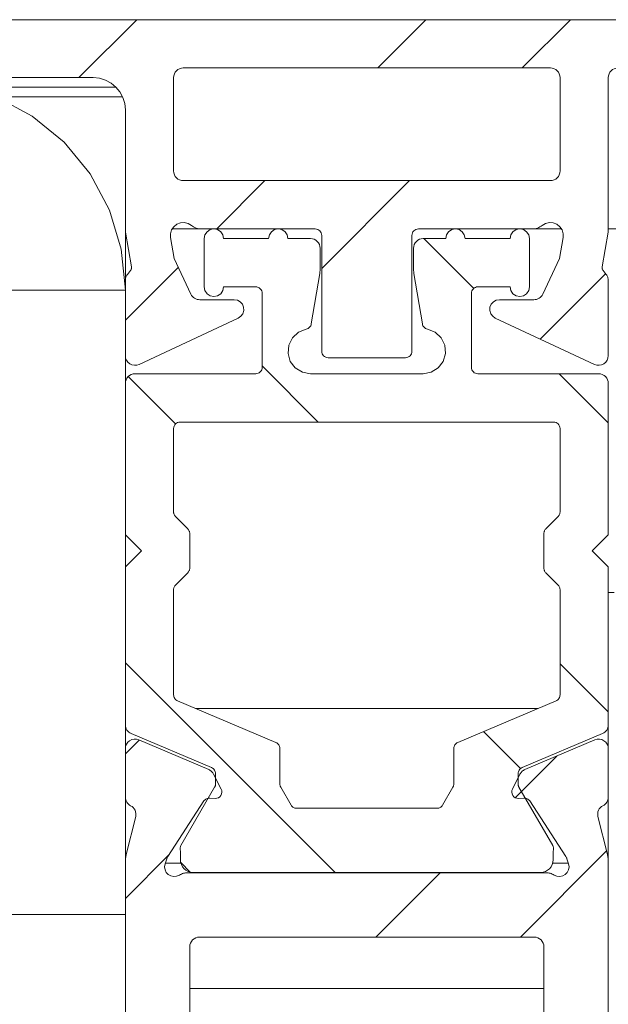
# Model space of a CAD drawing. Units: millimetres. Extents: x 0 to 3421, y 0 to 3808.
# Drawn here: x 668 to 686, y 1089 to 1119 of the extents above; entities that cross this region are included whole.
import ezdxf

# ---------------------------------------------------------------- set-up
doc = ezdxf.new("R2010")
doc.units = ezdxf.units.MM

msp = doc.modelspace()

# ---------------------------------------------------------------- linework, layer by layer
at = {"color": 7, "lineweight": 0}
for points in [[(652.064, 1119.365), (692.065, 1119.365)], [(669.622, 1117.565), (671.422, 1119.365)], [(669.622, 1117.565), (671.422, 1119.365)], [(669.622, 1117.565), (671.422, 1119.365)], [(669.622, 1117.565), (671.422, 1119.365)], [(669.622, 1117.565), (671.422, 1119.365)], [(669.622, 1117.565), (671.422, 1119.365)], [(678.902, 1117.865), (680.402, 1119.365)], [(678.902, 1117.865), (680.402, 1119.365)], [(678.902, 1117.865), (680.402, 1119.365)], [(678.902, 1117.865), (680.402, 1119.365)], [(678.902, 1117.865), (680.402, 1119.365)], [(678.902, 1117.865), (680.402, 1119.365)], [(683.392, 1117.865), (684.892, 1119.365)], [(683.392, 1117.865), (684.892, 1119.365)], [(683.392, 1117.865), (684.892, 1119.365)], [(683.392, 1117.865), (684.892, 1119.365)], [(683.392, 1117.865), (684.892, 1119.365)], [(683.392, 1117.865), (684.892, 1119.365)], [(672.865, 1117.865), (672.806, 1117.859), (672.75, 1117.842), (672.698, 1117.814), (672.653, 1117.777), (672.615, 1117.731), (672.587, 1117.68), (672.57, 1117.623), (672.565, 1117.565)], [(684.265, 1117.865), (672.865, 1117.865)], [(684.565, 1117.565), (684.559, 1117.623), (684.542, 1117.68), (684.514, 1117.731), (684.477, 1117.777), (684.431, 1117.814), (684.379, 1117.842), (684.323, 1117.859), (684.265, 1117.865)], [(686.365, 1117.865), (686.306, 1117.859), (686.25, 1117.842), (686.198, 1117.814), (686.153, 1117.777), (686.115, 1117.731), (686.087, 1117.68), (686.071, 1117.623), (686.065, 1117.565)], [(670.065, 1117.565), (658.065, 1117.565)], [(671.065, 1116.565), (671.045, 1116.76), (670.989, 1116.948), (670.896, 1117.12), (670.772, 1117.272), (670.62, 1117.396), (670.447, 1117.489), (670.26, 1117.545), (670.065, 1117.565)], [(672.565, 1117.565), (672.565, 1114.665)], [(684.565, 1114.665), (684.565, 1117.565)], [(686.065, 1117.565), (686.065, 1112.765)], [(670.779, 1117.265), (666.865, 1117.265)], [(666.865, 1117.044), (667.052, 1116.97), (668.176, 1116.369), (669.161, 1115.561), (669.969, 1114.576), (670.57, 1113.452), (670.94, 1112.233), (671.065, 1110.965)], [(671.065, 1116.565), (671.065, 1112.765)], [(672.565, 1114.665), (672.57, 1114.606), (672.587, 1114.55), (672.615, 1114.498), (672.653, 1114.453), (672.698, 1114.415), (672.75, 1114.388), (672.806, 1114.37), (672.865, 1114.365)], [(684.265, 1114.365), (684.323, 1114.37), (684.379, 1114.388), (684.431, 1114.415), (684.477, 1114.453), (684.514, 1114.498), (684.542, 1114.55), (684.559, 1114.606), (684.565, 1114.665)], [(672.865, 1114.365), (684.265, 1114.365)], [(673.902, 1112.865), (675.402, 1114.365)], [(673.902, 1112.865), (675.402, 1114.365)], [(673.902, 1112.865), (675.402, 1114.365)], [(673.902, 1112.865), (675.402, 1114.365)], [(673.902, 1112.865), (675.402, 1114.365)], [(673.902, 1112.865), (675.402, 1114.365)], [(677.165, 1111.638), (679.892, 1114.365)], [(677.165, 1111.638), (679.892, 1114.365)], [(677.165, 1111.638), (679.892, 1114.365)], [(677.165, 1111.638), (679.892, 1114.365)], [(677.165, 1111.638), (679.892, 1114.365)], [(677.165, 1111.638), (679.892, 1114.365)], [(672.471, 1112.595), (672.468, 1112.716), (672.501, 1112.832), (672.568, 1112.933), (672.661, 1113.009), (672.774, 1113.054), (672.894, 1113.064), (673.012, 1113.037), (673.116, 1112.976)], [(673.43, 1112.865), (672.518, 1112.865)], [(673.116, 1112.976), (673.15, 1112.951), (673.186, 1112.928), (673.224, 1112.909), (673.264, 1112.893), (673.304, 1112.881), (673.346, 1112.872), (673.388, 1112.867), (673.43, 1112.865)], [(673.43, 1112.865), (676.965, 1112.865)], [(673.515, 1112.565), (673.537, 1112.68), (673.603, 1112.777), (673.7, 1112.842), (673.815, 1112.865), (673.929, 1112.842), (674.027, 1112.777), (674.092, 1112.68), (674.115, 1112.565)], [(675.515, 1112.565), (675.538, 1112.68), (675.603, 1112.777), (675.7, 1112.842), (675.815, 1112.865), (675.93, 1112.842), (676.027, 1112.777), (676.092, 1112.68), (676.115, 1112.565)], [(677.165, 1112.665), (677.161, 1112.704), (677.149, 1112.741), (677.131, 1112.776), (677.106, 1112.806), (677.076, 1112.831), (677.041, 1112.85), (677.004, 1112.861), (676.965, 1112.865)], [(680.165, 1112.865), (680.126, 1112.861), (680.088, 1112.85), (680.054, 1112.831), (680.023, 1112.806), (679.998, 1112.776), (679.98, 1112.741), (679.969, 1112.704), (679.965, 1112.665)], [(680.165, 1112.865), (683.699, 1112.865)], [(681.015, 1112.565), (681.037, 1112.68), (681.103, 1112.777), (681.2, 1112.842), (681.315, 1112.865), (681.429, 1112.842), (681.527, 1112.777), (681.592, 1112.68), (681.615, 1112.565)], [(683.015, 1112.565), (683.037, 1112.68), (683.103, 1112.777), (683.2, 1112.842), (683.315, 1112.865), (683.43, 1112.842), (683.527, 1112.777), (683.592, 1112.68), (683.615, 1112.565)], [(683.699, 1112.865), (683.741, 1112.867), (683.783, 1112.872), (683.825, 1112.881), (683.866, 1112.893), (683.905, 1112.909), (683.943, 1112.928), (683.979, 1112.951), (684.013, 1112.976)], [(684.611, 1112.865), (683.699, 1112.865)], [(684.013, 1112.976), (684.118, 1113.037), (684.235, 1113.064), (684.356, 1113.054), (684.468, 1113.009), (684.561, 1112.933), (684.628, 1112.832), (684.661, 1112.716), (684.659, 1112.595)], [(689.065, 1112.865), (686.065, 1112.865)], [(671.254, 1111.691), (671.065, 1112.765)], [(671.065, 1112.765), (671.065, 1111.265)], [(672.471, 1112.595), (672.585, 1111.949)], [(673.515, 1111.065), (673.515, 1112.565)], [(674.115, 1112.565), (675.515, 1112.565)], [(676.115, 1112.565), (676.815, 1112.565)], [(676.815, 1112.565), (676.873, 1112.559), (676.929, 1112.542), (676.981, 1112.514), (677.027, 1112.477), (677.064, 1112.431), (677.092, 1112.379), (677.109, 1112.323), (677.115, 1112.265)], [(677.165, 1112.665), (677.165, 1109.065)], [(679.965, 1109.065), (679.965, 1112.665)], [(680.015, 1112.265), (680.02, 1112.323), (680.038, 1112.379), (680.065, 1112.431), (680.103, 1112.477), (680.148, 1112.514), (680.2, 1112.542), (680.256, 1112.559), (680.315, 1112.565)], [(680.315, 1112.565), (681.015, 1112.565)], [(681.885, 1111.017), (680.338, 1112.565)], [(681.885, 1111.017), (680.338, 1112.565)], [(681.885, 1111.017), (680.338, 1112.565)], [(681.885, 1111.017), (680.338, 1112.565)], [(681.885, 1111.017), (680.338, 1112.565)], [(681.885, 1111.017), (680.338, 1112.565)], [(681.615, 1112.565), (683.015, 1112.565)], [(683.615, 1112.565), (683.615, 1111.065)], [(684.545, 1111.949), (684.659, 1112.595)], [(686.065, 1112.765), (685.875, 1111.691)], [(677.115, 1112.265), (677.115, 1111.647)], [(680.015, 1111.647), (680.015, 1112.265)], [(672.585, 1111.949), (673.103, 1110.838)], [(684.027, 1110.838), (684.545, 1111.949)], [(671.065, 1110.028), (672.712, 1111.675)], [(671.065, 1110.028), (672.712, 1111.675)], [(671.065, 1110.028), (672.712, 1111.675)], [(671.065, 1110.028), (672.712, 1111.675)], [(671.065, 1110.028), (672.712, 1111.675)], [(671.065, 1110.028), (672.712, 1111.675)], [(671.254, 1111.691), (671.256, 1111.675), (671.256, 1111.659), (671.255, 1111.644), (671.252, 1111.628), (671.247, 1111.614), (671.241, 1111.599), (671.233, 1111.585), (671.225, 1111.572)], [(677.115, 1111.647), (677.115, 1111.627), (677.114, 1111.606), (677.113, 1111.586), (677.111, 1111.565), (677.109, 1111.544), (677.107, 1111.524), (677.104, 1111.503), (677.101, 1111.483)], [(680.028, 1111.483), (680.025, 1111.503), (680.022, 1111.524), (680.02, 1111.544), (680.018, 1111.565), (680.016, 1111.586), (680.015, 1111.606), (680.015, 1111.627), (680.015, 1111.647)], [(685.905, 1111.572), (685.896, 1111.585), (685.888, 1111.599), (685.882, 1111.614), (685.878, 1111.628), (685.874, 1111.644), (685.873, 1111.659), (685.873, 1111.675), (685.875, 1111.691)], [(671.129, 1111.45), (671.114, 1111.429), (671.101, 1111.408), (671.09, 1111.386), (671.081, 1111.363), (671.074, 1111.339), (671.069, 1111.314), (671.066, 1111.29), (671.065, 1111.265)], [(671.129, 1111.45), (671.225, 1111.572)], [(677.101, 1111.483), (676.84, 1109.915)], [(680.29, 1109.915), (680.028, 1111.483)], [(683.95, 1109.443), (685.982, 1111.474)], [(683.95, 1109.443), (685.982, 1111.474)], [(683.95, 1109.443), (685.982, 1111.474)], [(683.95, 1109.443), (685.982, 1111.474)], [(683.95, 1109.443), (685.982, 1111.474)], [(683.95, 1109.443), (685.982, 1111.474)], [(685.905, 1111.572), (686.001, 1111.45)], [(686.065, 1111.265), (686.064, 1111.29), (686.061, 1111.314), (686.055, 1111.339), (686.048, 1111.363), (686.039, 1111.386), (686.028, 1111.408), (686.015, 1111.429), (686.001, 1111.45)], [(671.065, 1111.265), (671.065, 1108.928)], [(674.115, 1111.065), (674.092, 1110.95), (674.027, 1110.853), (673.929, 1110.788), (673.815, 1110.765), (673.7, 1110.788), (673.603, 1110.853), (673.537, 1110.95), (673.515, 1111.065)], [(675.115, 1111.065), (674.115, 1111.065)], [(675.315, 1110.865), (675.311, 1110.904), (675.299, 1110.941), (675.281, 1110.976), (675.256, 1111.006), (675.226, 1111.031), (675.191, 1111.049), (675.154, 1111.061), (675.115, 1111.065)], [(682.015, 1111.065), (681.975, 1111.061), (681.938, 1111.049), (681.903, 1111.031), (681.873, 1111.006), (681.848, 1110.976), (681.83, 1110.941), (681.818, 1110.904), (681.815, 1110.865)], [(683.015, 1111.065), (682.015, 1111.065)], [(683.615, 1111.065), (683.592, 1110.95), (683.527, 1110.853), (683.43, 1110.788), (683.315, 1110.765), (683.2, 1110.788), (683.103, 1110.853), (683.037, 1110.95), (683.015, 1111.065)], [(686.065, 1108.928), (686.065, 1111.265)], [(673.103, 1110.838), (673.124, 1110.801), (673.149, 1110.767), (673.179, 1110.737), (673.214, 1110.712), (673.251, 1110.691), (673.291, 1110.677), (673.332, 1110.668), (673.375, 1110.665)], [(674.446, 1110.665), (673.375, 1110.665)], [(674.446, 1110.665), (674.546, 1110.648), (674.634, 1110.599), (674.701, 1110.523), (674.739, 1110.43), (674.744, 1110.329), (674.715, 1110.232), (674.656, 1110.15), (674.573, 1110.093)], [(675.315, 1108.565), (675.315, 1110.865)], [(681.815, 1110.865), (681.815, 1108.565)], [(682.556, 1110.093), (682.474, 1110.15), (682.414, 1110.232), (682.385, 1110.329), (682.39, 1110.43), (682.428, 1110.523), (682.495, 1110.599), (682.584, 1110.648), (682.683, 1110.665)], [(683.755, 1110.665), (682.683, 1110.665)], [(683.755, 1110.665), (683.797, 1110.668), (683.838, 1110.677), (683.878, 1110.691), (683.916, 1110.712), (683.95, 1110.737), (683.98, 1110.767), (684.006, 1110.801), (684.027, 1110.838)], [(671.492, 1108.656), (674.573, 1110.093)], [(682.556, 1110.093), (685.638, 1108.656)], [(676.681, 1109.752), (676.442, 1109.657), (676.254, 1109.483), (676.141, 1109.253), (676.118, 1108.997), (676.189, 1108.751), (676.344, 1108.546), (676.562, 1108.412), (676.815, 1108.365)], [(676.681, 1109.752), (676.71, 1109.76), (676.738, 1109.772), (676.763, 1109.789), (676.786, 1109.809), (676.805, 1109.832), (676.821, 1109.858), (676.833, 1109.886), (676.84, 1109.915)], [(680.29, 1109.915), (680.297, 1109.886), (680.308, 1109.858), (680.324, 1109.832), (680.344, 1109.809), (680.366, 1109.789), (680.392, 1109.772), (680.419, 1109.76), (680.449, 1109.752)], [(680.315, 1108.365), (680.567, 1108.412), (680.785, 1108.546), (680.94, 1108.751), (681.011, 1108.997), (680.989, 1109.253), (680.876, 1109.483), (680.687, 1109.657), (680.449, 1109.752)], [(671.065, 1108.928), (671.074, 1108.853), (671.102, 1108.784), (671.146, 1108.723), (671.203, 1108.675), (671.271, 1108.643), (671.345, 1108.629), (671.42, 1108.633), (671.492, 1108.656)], [(671.065, 1108.065), (671.065, 1108.928)], [(677.165, 1109.065), (677.169, 1109.026), (677.18, 1108.988), (677.199, 1108.954), (677.223, 1108.923), (677.254, 1108.899), (677.288, 1108.88), (677.326, 1108.869), (677.365, 1108.865)], [(679.765, 1108.865), (677.365, 1108.865)], [(679.765, 1108.865), (679.804, 1108.869), (679.841, 1108.88), (679.876, 1108.899), (679.906, 1108.923), (679.931, 1108.954), (679.949, 1108.988), (679.961, 1109.026), (679.965, 1109.065)], [(685.638, 1108.656), (685.709, 1108.633), (685.784, 1108.629), (685.858, 1108.643), (685.926, 1108.675), (685.984, 1108.723), (686.027, 1108.784), (686.055, 1108.853), (686.065, 1108.928)], [(675.115, 1108.365), (675.154, 1108.369), (675.191, 1108.38), (675.226, 1108.398), (675.256, 1108.423), (675.281, 1108.454), (675.299, 1108.488), (675.311, 1108.526), (675.315, 1108.565)], [(677.058, 1106.865), (675.315, 1108.608)], [(677.058, 1106.865), (675.315, 1108.608)], [(677.058, 1106.865), (675.315, 1108.608)], [(677.058, 1106.865), (675.315, 1108.608)], [(677.058, 1106.865), (675.315, 1108.608)], [(677.058, 1106.865), (675.315, 1108.608)], [(681.815, 1108.565), (681.818, 1108.526), (681.83, 1108.488), (681.848, 1108.454), (681.873, 1108.423), (681.903, 1108.398), (681.938, 1108.38), (681.975, 1108.369), (682.015, 1108.365)], [(671.365, 1108.365), (671.306, 1108.359), (671.25, 1108.342), (671.198, 1108.314), (671.153, 1108.277), (671.115, 1108.231), (671.088, 1108.18), (671.07, 1108.123), (671.065, 1108.065)], [(672.625, 1106.808), (671.154, 1108.278)], [(672.625, 1106.808), (671.154, 1108.278)], [(672.625, 1106.808), (671.154, 1108.278)], [(672.625, 1106.808), (671.154, 1108.278)], [(672.625, 1106.808), (671.154, 1108.278)], [(672.625, 1106.808), (671.154, 1108.278)], [(671.365, 1108.365), (675.115, 1108.365)], [(676.815, 1108.365), (680.315, 1108.365)], [(682.015, 1108.365), (685.765, 1108.365)], [(686.065, 1106.838), (684.538, 1108.365)], [(686.065, 1106.838), (684.538, 1108.365)], [(686.065, 1106.838), (684.538, 1108.365)], [(686.065, 1106.838), (684.538, 1108.365)], [(686.065, 1106.838), (684.538, 1108.365)], [(686.065, 1106.838), (684.538, 1108.365)], [(686.065, 1108.065), (686.059, 1108.123), (686.042, 1108.18), (686.014, 1108.231), (685.977, 1108.277), (685.932, 1108.314), (685.879, 1108.342), (685.823, 1108.359), (685.765, 1108.365)], [(671.065, 1103.365), (671.065, 1108.065)], [(686.065, 1108.065), (686.065, 1103.365)], [(672.765, 1106.865), (672.726, 1106.861), (672.688, 1106.85), (672.654, 1106.831), (672.623, 1106.806), (672.598, 1106.776), (672.58, 1106.741), (672.569, 1106.704), (672.565, 1106.665)], [(672.765, 1106.865), (684.365, 1106.865)], [(684.565, 1106.665), (684.561, 1106.704), (684.549, 1106.741), (684.531, 1106.776), (684.506, 1106.806), (684.476, 1106.831), (684.441, 1106.85), (684.404, 1106.861), (684.365, 1106.865)], [(672.565, 1104.069), (672.565, 1106.665)], [(684.565, 1106.665), (684.565, 1104.069)], [(672.565, 1104.069), (672.565, 1104.049), (672.569, 1104.03), (672.573, 1104.011), (672.58, 1103.992), (672.588, 1103.975), (672.598, 1103.958), (672.61, 1103.942), (672.623, 1103.928)], [(684.506, 1103.928), (684.519, 1103.942), (684.531, 1103.958), (684.541, 1103.975), (684.549, 1103.992), (684.556, 1104.011), (684.561, 1104.03), (684.564, 1104.049), (684.565, 1104.069)], [(673.006, 1103.545), (672.623, 1103.928)], [(684.506, 1103.928), (684.123, 1103.545)], [(671.565, 1102.865), (671.065, 1103.365)], [(671.065, 1102.365), (671.065, 1103.365)], [(673.065, 1103.403), (673.064, 1103.423), (673.061, 1103.442), (673.056, 1103.461), (673.049, 1103.48), (673.041, 1103.498), (673.031, 1103.514), (673.019, 1103.53), (673.006, 1103.545)], [(673.065, 1102.326), (673.065, 1103.403)], [(684.123, 1103.545), (684.11, 1103.53), (684.098, 1103.514), (684.088, 1103.498), (684.08, 1103.48), (684.073, 1103.461), (684.068, 1103.442), (684.066, 1103.423), (684.065, 1103.403)], [(684.065, 1103.403), (684.065, 1102.326)], [(686.065, 1103.365), (685.565, 1102.865)], [(671.065, 1102.365), (671.565, 1102.865)], [(685.565, 1102.865), (686.065, 1102.365)], [(671.065, 1097.463), (671.065, 1102.365)], [(672.623, 1101.802), (673.006, 1102.185)], [(673.006, 1102.185), (673.019, 1102.199), (673.031, 1102.215), (673.041, 1102.232), (673.049, 1102.25), (673.056, 1102.268), (673.061, 1102.287), (673.064, 1102.307), (673.065, 1102.326)], [(684.065, 1102.326), (684.066, 1102.307), (684.068, 1102.287), (684.073, 1102.268), (684.08, 1102.25), (684.088, 1102.232), (684.098, 1102.215), (684.11, 1102.199), (684.123, 1102.185)], [(684.123, 1102.185), (684.506, 1101.802)], [(686.065, 1102.365), (686.065, 1097.463)], [(672.623, 1101.802), (672.61, 1101.788), (672.598, 1101.772), (672.588, 1101.755), (672.58, 1101.737), (672.573, 1101.719), (672.569, 1101.7), (672.565, 1101.68), (672.565, 1101.661)], [(684.565, 1101.661), (684.564, 1101.68), (684.561, 1101.7), (684.556, 1101.719), (684.549, 1101.737), (684.541, 1101.755), (684.531, 1101.772), (684.519, 1101.788), (684.506, 1101.802)], [(672.565, 1098.39), (672.565, 1101.661)], [(684.565, 1101.661), (684.565, 1098.39)], [(686.065, 1101.565), (686.077, 1101.565), (686.091, 1101.565), (686.111, 1101.565), (686.138, 1101.565), (686.17, 1101.565), (686.207, 1101.565), (686.251, 1101.565)], [(677.578, 1092.875), (671.065, 1099.388)], [(677.578, 1092.875), (671.065, 1099.388)], [(677.578, 1092.875), (671.065, 1099.388)], [(677.578, 1092.875), (671.065, 1099.388)], [(677.578, 1092.875), (671.065, 1099.388)], [(677.578, 1092.875), (671.065, 1099.388)], [(686.065, 1097.858), (684.565, 1099.358)], [(686.065, 1097.858), (684.565, 1099.358)], [(686.065, 1097.858), (684.565, 1099.358)], [(686.065, 1097.858), (684.565, 1099.358)], [(686.065, 1097.858), (684.565, 1099.358)], [(686.065, 1097.858), (684.565, 1099.358)], [(672.565, 1098.39), (672.567, 1098.361), (672.573, 1098.332), (672.583, 1098.305), (672.598, 1098.28), (672.616, 1098.257), (672.637, 1098.236), (672.661, 1098.219), (672.686, 1098.206)], [(675.743, 1096.909), (672.686, 1098.206)], [(684.443, 1098.206), (681.387, 1096.909)], [(684.443, 1098.206), (684.469, 1098.219), (684.493, 1098.236), (684.514, 1098.257), (684.531, 1098.28), (684.546, 1098.305), (684.556, 1098.332), (684.562, 1098.361), (684.565, 1098.39)], [(683.875, 1097.965), (673.254, 1097.965)], [(671.065, 1097.463), (671.068, 1097.419), (671.077, 1097.377), (671.093, 1097.336), (671.114, 1097.298), (671.141, 1097.263), (671.173, 1097.233), (671.208, 1097.207), (671.247, 1097.187)], [(671.065, 1096.715), (671.065, 1097.463)], [(683.336, 1096.097), (682.185, 1097.247)], [(683.336, 1096.097), (682.185, 1097.247)], [(683.336, 1096.097), (682.185, 1097.247)], [(683.336, 1096.097), (682.185, 1097.247)], [(683.336, 1096.097), (682.185, 1097.247)], [(683.336, 1096.097), (682.185, 1097.247)], [(685.882, 1097.187), (685.921, 1097.207), (685.957, 1097.233), (685.988, 1097.263), (686.015, 1097.298), (686.036, 1097.336), (686.052, 1097.377), (686.061, 1097.419), (686.065, 1097.463)], [(686.065, 1096.715), (686.065, 1097.463)], [(671.065, 1096.715), (671.074, 1096.788), (671.1, 1096.857), (671.143, 1096.917), (671.199, 1096.965), (671.265, 1096.998), (671.337, 1097.013), (671.411, 1097.011), (671.482, 1096.991)], [(671.065, 1096.557), (671.494, 1096.986)], [(671.065, 1096.557), (671.494, 1096.986)], [(671.065, 1096.557), (671.494, 1096.986)], [(671.065, 1096.557), (671.494, 1096.986)], [(671.065, 1096.557), (671.494, 1096.986)], [(671.065, 1096.557), (671.494, 1096.986)], [(673.743, 1096.128), (671.247, 1097.187)], [(673.657, 1096.067), (671.482, 1096.991)], [(675.865, 1096.725), (675.863, 1096.753), (675.856, 1096.782), (675.846, 1096.809), (675.831, 1096.835), (675.813, 1096.858), (675.793, 1096.878), (675.769, 1096.895), (675.743, 1096.909)], [(681.387, 1096.909), (681.361, 1096.895), (681.337, 1096.878), (681.316, 1096.858), (681.298, 1096.835), (681.284, 1096.809), (681.273, 1096.782), (681.267, 1096.753), (681.265, 1096.725)], [(685.882, 1097.187), (683.387, 1096.128)], [(685.648, 1096.991), (683.472, 1096.067)], [(685.648, 1096.991), (685.718, 1097.011), (685.792, 1097.013), (685.864, 1096.998), (685.93, 1096.965), (685.986, 1096.917), (686.029, 1096.857), (686.056, 1096.788), (686.065, 1096.715)], [(671.065, 1096.715), (671.065, 1095.215)], [(675.865, 1095.618), (675.865, 1096.725)], [(681.265, 1096.725), (681.265, 1095.618)], [(686.065, 1095.215), (686.065, 1096.715)], [(683.174, 1095.196), (684.468, 1096.49)], [(683.174, 1095.196), (684.468, 1096.49)], [(683.174, 1095.196), (684.468, 1096.49)], [(683.174, 1095.196), (684.468, 1096.49)], [(683.174, 1095.196), (684.468, 1096.49)], [(683.174, 1095.196), (684.468, 1096.49)], [(673.808, 1095.928), (673.795, 1095.95), (673.78, 1095.972), (673.763, 1095.992), (673.745, 1096.011), (673.725, 1096.028), (673.704, 1096.043), (673.681, 1096.056), (673.657, 1096.067)], [(673.865, 1095.944), (673.863, 1095.973), (673.856, 1096.001), (673.846, 1096.029), (673.831, 1096.054), (673.814, 1096.077), (673.792, 1096.098), (673.769, 1096.115), (673.743, 1096.128)], [(683.387, 1096.128), (683.36, 1096.115), (683.337, 1096.098), (683.316, 1096.077), (683.298, 1096.054), (683.284, 1096.029), (683.273, 1096.001), (683.267, 1095.973), (683.265, 1095.944)], [(683.472, 1096.067), (683.448, 1096.056), (683.426, 1096.043), (683.405, 1096.028), (683.384, 1096.011), (683.366, 1095.992), (683.35, 1095.972), (683.335, 1095.95), (683.322, 1095.928)], [(673.808, 1095.928), (674.043, 1095.465)], [(673.865, 1095.618), (673.865, 1095.944)], [(683.086, 1095.465), (683.322, 1095.928)], [(683.265, 1095.944), (683.265, 1095.618)], [(672.791, 1093.706), (673.838, 1095.518)], [(673.838, 1095.518), (673.844, 1095.53), (673.85, 1095.542), (673.854, 1095.554), (673.858, 1095.567), (673.861, 1095.579), (673.863, 1095.592), (673.864, 1095.605), (673.865, 1095.618)], [(674.043, 1095.465), (674.06, 1095.416), (674.064, 1095.364), (674.055, 1095.313), (674.032, 1095.265), (673.998, 1095.226), (673.955, 1095.196), (673.906, 1095.179), (673.853, 1095.175)], [(675.865, 1095.618), (675.865, 1095.605), (675.866, 1095.592), (675.869, 1095.579), (675.871, 1095.567), (675.875, 1095.554), (675.88, 1095.542), (675.885, 1095.53), (675.891, 1095.518)], [(676.211, 1094.965), (675.891, 1095.518)], [(681.238, 1095.518), (680.918, 1094.965)], [(681.238, 1095.518), (681.244, 1095.53), (681.249, 1095.542), (681.254, 1095.554), (681.258, 1095.567), (681.261, 1095.579), (681.263, 1095.592), (681.264, 1095.605), (681.265, 1095.618)], [(683.276, 1095.175), (683.224, 1095.179), (683.174, 1095.196), (683.131, 1095.226), (683.097, 1095.265), (683.075, 1095.313), (683.065, 1095.364), (683.069, 1095.416), (683.086, 1095.465)], [(683.265, 1095.618), (683.265, 1095.605), (683.266, 1095.592), (683.268, 1095.579), (683.272, 1095.567), (683.275, 1095.554), (683.28, 1095.542), (683.285, 1095.53), (683.291, 1095.518)], [(683.291, 1095.518), (684.338, 1093.706)], [(671.23, 1094.947), (671.195, 1094.968), (671.162, 1094.993), (671.134, 1095.023), (671.109, 1095.057), (671.09, 1095.094), (671.076, 1095.133), (671.068, 1095.173), (671.065, 1095.215)], [(671.065, 1093.192), (671.065, 1095.215)], [(672.384, 1093.364), (673.507, 1095.094)], [(673.507, 1095.094), (673.523, 1095.115), (673.541, 1095.133), (673.562, 1095.15), (673.584, 1095.163), (673.608, 1095.173), (673.634, 1095.18), (673.659, 1095.184), (673.686, 1095.184)], [(673.686, 1095.184), (673.853, 1095.175)], [(683.276, 1095.175), (683.443, 1095.184)], [(683.443, 1095.184), (683.47, 1095.184), (683.496, 1095.18), (683.521, 1095.173), (683.545, 1095.163), (683.568, 1095.15), (683.588, 1095.133), (683.607, 1095.115), (683.623, 1095.094)], [(683.623, 1095.094), (684.745, 1093.364)], [(686.065, 1095.215), (686.062, 1095.173), (686.053, 1095.133), (686.039, 1095.094), (686.02, 1095.057), (685.996, 1095.023), (685.967, 1094.993), (685.935, 1094.968), (685.899, 1094.947)], [(686.065, 1093.192), (686.065, 1095.215)], [(671.23, 1094.947), (671.273, 1094.92), (671.311, 1094.887), (671.343, 1094.848), (671.368, 1094.804), (671.385, 1094.756), (671.394, 1094.706), (671.395, 1094.656), (671.386, 1094.606)], [(676.211, 1094.965), (676.226, 1094.943), (676.243, 1094.923), (676.263, 1094.906), (676.284, 1094.891), (676.308, 1094.88), (676.332, 1094.872), (676.358, 1094.866), (676.384, 1094.865)], [(680.745, 1094.865), (676.384, 1094.865)], [(680.745, 1094.865), (680.771, 1094.866), (680.797, 1094.872), (680.822, 1094.88), (680.845, 1094.891), (680.867, 1094.906), (680.886, 1094.923), (680.904, 1094.943), (680.918, 1094.965)], [(685.743, 1094.606), (685.735, 1094.656), (685.735, 1094.706), (685.744, 1094.756), (685.761, 1094.804), (685.786, 1094.848), (685.818, 1094.887), (685.856, 1094.92), (685.899, 1094.947)], [(671.094, 1093.434), (671.386, 1094.606)], [(685.743, 1094.606), (686.035, 1093.434)], [(672.791, 1093.706), (672.782, 1093.687), (672.774, 1093.668), (672.769, 1093.647), (672.766, 1093.626), (672.765, 1093.606), (672.766, 1093.584), (672.769, 1093.564), (672.775, 1093.544)], [(672.775, 1093.265), (672.775, 1093.544)], [(683.333, 1090.865), (686.008, 1093.54)], [(683.333, 1090.865), (686.008, 1093.54)], [(683.333, 1090.865), (686.008, 1093.54)], [(683.333, 1090.865), (686.008, 1093.54)], [(683.333, 1090.865), (686.008, 1093.54)], [(683.333, 1090.865), (686.008, 1093.54)], [(684.355, 1093.544), (684.36, 1093.564), (684.363, 1093.584), (684.365, 1093.606), (684.364, 1093.626), (684.36, 1093.647), (684.355, 1093.668), (684.348, 1093.687), (684.338, 1093.706)], [(684.355, 1093.544), (684.355, 1093.265)], [(671.094, 1093.434), (671.087, 1093.404), (671.081, 1093.374), (671.076, 1093.344), (671.072, 1093.314), (671.069, 1093.284), (671.067, 1093.253), (671.065, 1093.223), (671.065, 1093.192)], [(671.065, 1092.067), (672.425, 1093.427)], [(671.065, 1092.067), (672.425, 1093.427)], [(671.065, 1092.067), (672.425, 1093.427)], [(671.065, 1092.067), (672.425, 1093.427)], [(671.065, 1092.067), (672.425, 1093.427)], [(671.065, 1092.067), (672.425, 1093.427)], [(672.35, 1093.293), (672.299, 1093.137)], [(672.384, 1093.364), (672.374, 1093.347), (672.364, 1093.33), (672.357, 1093.312), (672.35, 1093.293)], [(672.775, 1093.265), (672.782, 1093.189), (672.804, 1093.116), (672.84, 1093.048), (672.889, 1092.989), (672.948, 1092.941), (673.015, 1092.904), (673.089, 1092.882), (673.165, 1092.875)], [(683.965, 1092.875), (684.041, 1092.882), (684.114, 1092.904), (684.181, 1092.941), (684.24, 1092.989), (684.289, 1093.048), (684.325, 1093.116), (684.347, 1093.189), (684.355, 1093.265)], [(684.779, 1093.293), (684.773, 1093.312), (684.765, 1093.33), (684.756, 1093.347), (684.745, 1093.364)], [(684.83, 1093.137), (684.779, 1093.293)], [(686.065, 1093.192), (686.064, 1093.223), (686.063, 1093.253), (686.061, 1093.284), (686.057, 1093.314), (686.053, 1093.344), (686.048, 1093.374), (686.042, 1093.404), (686.035, 1093.434)], [(671.065, 1065.565), (671.065, 1093.192)], [(672.743, 1092.79), (672.659, 1092.754), (672.568, 1092.745), (672.479, 1092.764), (672.4, 1092.809), (672.337, 1092.875), (672.298, 1092.957), (672.285, 1093.048), (672.299, 1093.137)], [(672.308, 1093.165), (672.788, 1093.165)], [(673.078, 1092.885), (672.785, 1093.177)], [(673.078, 1092.885), (672.785, 1093.177)], [(673.078, 1092.885), (672.785, 1093.177)], [(673.078, 1092.885), (672.785, 1093.177)], [(673.078, 1092.885), (672.785, 1093.177)], [(673.078, 1092.885), (672.785, 1093.177)], [(684.342, 1093.165), (684.821, 1093.165)], [(684.83, 1093.137), (684.845, 1093.048), (684.832, 1092.957), (684.792, 1092.875), (684.73, 1092.809), (684.65, 1092.764), (684.561, 1092.745), (684.471, 1092.754), (684.387, 1092.79)], [(686.065, 1093.192), (686.065, 1064.365)], [(673.006, 1092.865), (672.972, 1092.864), (672.937, 1092.86), (672.903, 1092.854), (672.869, 1092.846), (672.836, 1092.835), (672.804, 1092.822), (672.773, 1092.807), (672.743, 1092.79)], [(684.123, 1092.865), (673.006, 1092.865)], [(683.965, 1092.875), (673.165, 1092.875)], [(678.843, 1090.865), (680.843, 1092.865)], [(678.843, 1090.865), (680.843, 1092.865)], [(678.843, 1090.865), (680.843, 1092.865)], [(678.843, 1090.865), (680.843, 1092.865)], [(678.843, 1090.865), (680.843, 1092.865)], [(678.843, 1090.865), (680.843, 1092.865)], [(684.387, 1092.79), (684.357, 1092.807), (684.325, 1092.822), (684.293, 1092.835), (684.26, 1092.846), (684.227, 1092.854), (684.192, 1092.86), (684.158, 1092.864), (684.123, 1092.865)], [(671.065, 1091.565), (667.065, 1091.565)], [(673.365, 1090.865), (673.306, 1090.859), (673.25, 1090.842), (673.198, 1090.814), (673.152, 1090.777), (673.115, 1090.732), (673.088, 1090.68), (673.07, 1090.623), (673.065, 1090.565)], [(673.365, 1090.865), (683.765, 1090.865)], [(684.065, 1090.565), (684.059, 1090.623), (684.042, 1090.68), (684.014, 1090.732), (683.977, 1090.777), (683.931, 1090.814), (683.879, 1090.842), (683.823, 1090.859), (683.765, 1090.865)], [(673.065, 1064.865), (673.065, 1090.565)], [(684.065, 1090.565), (684.065, 1064.865)], [(684.065, 1089.265), (673.065, 1089.265)]]:
    msp.add_lwpolyline(points, dxfattribs=at)
at = {"color": 8, "lineweight": 0, "true_color": 0x808080}
for points in [[(670.981, 1116.965), (667.065, 1116.965)], [(671.065, 1110.965), (667.065, 1110.965)]]:
    msp.add_lwpolyline(points, dxfattribs=at)

doc.saveas('drawing.dxf')
